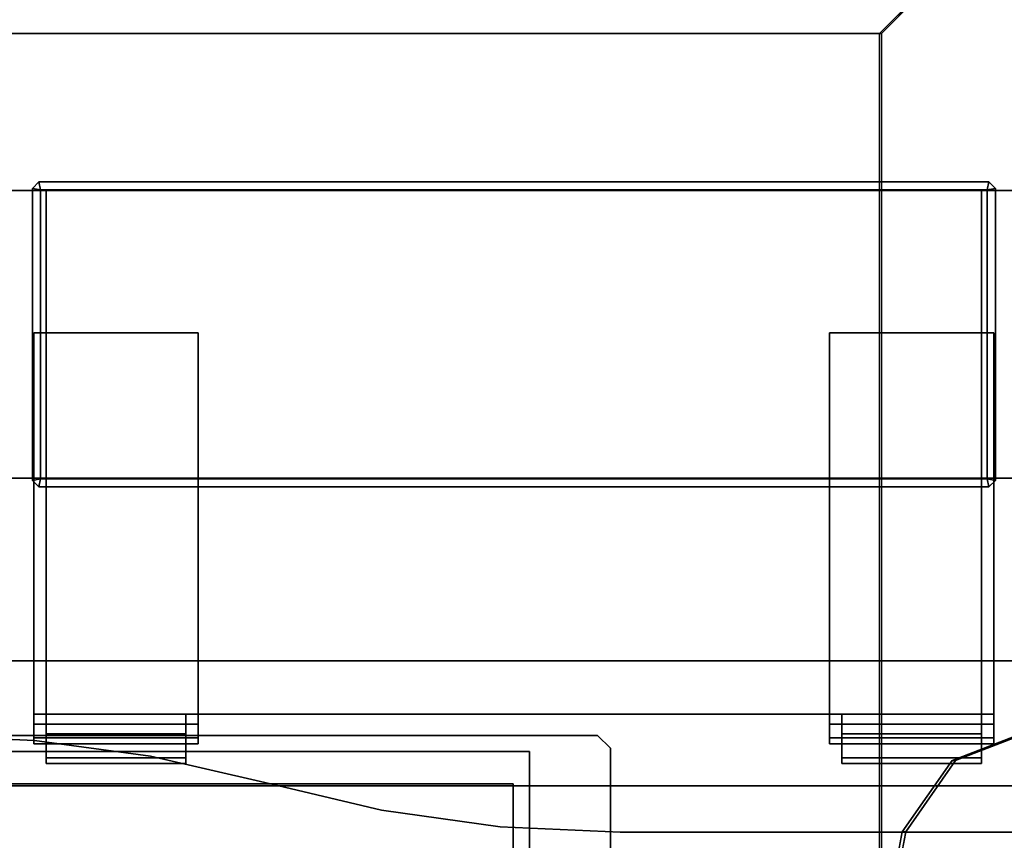
# Model space of a CAD drawing. Units: inches. Extents: x -2 to 180, y -6 to 126.
# Drawn here: x 49 to 55, y 66 to 71 of the extents above; entities that cross this region are included whole.
import ezdxf

# ---------------------------------------------------------------- set-up
doc = ezdxf.new("R2010")
doc.units = ezdxf.units.IN
doc.header["$MEASUREMENT"] = 0
for name, color, linetype in [('ELEC', 1, 'Continuous'), ('ELEC-BRACKET', 1, 'Continuous'), ('STORAGE-CASELAMINATE', 4, 'Continuous'), ('STORAGE-HARDWARE', 4, 'Continuous'), ('WKSURF-LAM', 6, 'Continuous'), ('WKSURF-TOPEDGE', 6, 'Continuous')]:
    doc.layers.add(name, color=color, linetype=linetype)

# ---------------------------------------------------------------- blocks, each defined once
blk = doc.blocks.new('XGNWD_60_0T')
at = {"layer": 'ELEC'}
for points in [[(7.55, 5.4485, 22.3828), (5.36, 7.6385, 24.6328), (56.034, 7.6385, 24.6328), (53.844, 5.4485, 22.3828)], [(7.5624, 5.4485, 22.4128), (53.8314, 5.4485, 22.4128), (56.0125, 7.617, 24.6327), (5.3815, 7.6171, 24.6331)], [(54.6873, 1.186, 23.2922), (54.2731, 1.027, 22.8667), (54.2946, 1.027, 22.8458), (54.7088, 1.186, 23.2713)], [(51.704, 1.081, 22.3828), (51.704, 1.081, 22.4128), (46.94, 1.081, 22.4128), (46.94, 1.081, 22.3828)], [(51.704, 1.081, 22.3828), (51.704, 0.392, 22.3828), (51.704, 0.392, 22.4128), (51.704, 1.081, 22.4128)], [(54.2731, 1.027, 22.8667), (53.97, 0.5923, 22.5553), (53.9915, 0.5923, 22.5343), (54.2946, 1.027, 22.8458)], [(53.97, 0.5923, 22.5553), (53.859, -0.0015, 22.4412), (53.8805, -0.0015, 22.4203), (53.9915, 0.5923, 22.5343)]]:
    blk.add_3dface(points, dxfattribs=at)
for points, invisible_edges in [([(53.8314, 5.4485, 22.4128), (56.034, 7.6385, 24.6328), (55.1229, 1.027, 23.6968), (54.7088, 1.186, 23.2713)], 10), ([(53.8314, 5.4485, 22.4128), (54.6873, 1.186, 23.2922), (55.1014, 1.027, 23.7177), (56.0125, 7.617, 24.6327)], 5), ([(51.704, 1.081, 22.3828), (46.94, 1.081, 22.3828), (7.55, 5.4485, 22.3828), (53.844, 5.4485, 22.3828)], 10), ([(7.5624, 5.4485, 22.4128), (46.94, 1.081, 22.4128), (51.704, 1.081, 22.4128), (53.8314, 5.4485, 22.4128)], 5), ([(51.704, 1.081, 22.3828), (53.844, 5.4485, 22.3828), (53.844, -5.4515, 22.3828), (51.704, -1.084, 22.3828)], 13), ([(53.8314, -5.4515, 22.4128), (53.8314, 5.4485, 22.4128), (51.704, 1.081, 22.4128), (51.704, -1.084, 22.4128)], 14), ([(53.97, 0.5923, 22.5553), (54.2731, 1.027, 22.8667), (54.6873, 1.186, 23.2922), (53.8314, 5.4485, 22.4128)], 12), ([(53.8314, -5.4515, 22.4128), (53.859, -0.0015, 22.4412), (53.97, 0.5923, 22.5553), (53.8314, 5.4485, 22.4128)], 5), ([(53.9915, 0.5923, 22.5343), (53.8314, 5.4485, 22.4128), (54.7088, 1.186, 23.2713), (54.2946, 1.027, 22.8458)], 3), ([(53.8314, -5.4515, 22.4128), (53.8314, 5.4485, 22.4128), (53.9915, 0.5923, 22.5343), (53.8805, -0.0015, 22.4203)], 10)]:
    blk.add_3dface(points, dxfattribs=dict(at, invisible_edges=invisible_edges))
at = {"layer": 'ELEC-BRACKET'}
for points in [[(46.5659, 1.1796, 22.3434), (46.5659, 1.1796, 22.3828), (52.1171, 1.1796, 22.3828), (52.1171, 1.1796, 22.3434)], [(52.1958, 1.1009, 22.3434), (52.1171, 1.1796, 22.3434), (52.1171, 1.1796, 22.3828), (52.1958, 1.1009, 22.3828)], [(52.1958, 1.1009, 22.3434), (52.1958, 1.1009, 22.3828), (52.1958, -1.1038, 22.3828), (52.1958, -1.1038, 22.3434)], [(47.0777, 0.8844, 22.3434), (51.6053, 0.8844, 22.3434), (51.6053, 0.8844, 22.3828), (47.0777, 0.8844, 22.3828)], [(51.6053, 0.4907, 22.3434), (51.6053, 0.4907, 22.3828), (51.6053, 0.8844, 22.3828), (51.6053, 0.8844, 22.3434)]]:
    blk.add_3dface(points, dxfattribs=at)
for points, invisible_edges in [([(52.1171, 1.1796, 22.3434), (51.6053, 0.8844, 22.3434), (47.0777, 0.8844, 22.3434), (46.5659, 1.1796, 22.3434)], 5), ([(52.1171, 1.1796, 22.3434), (52.1958, 1.1009, 22.3434), (51.6053, 0.8844, 22.3434)], 10), ([(51.704, 1.081, 22.3828), (46.94, 1.081, 22.3828), (47.0777, 0.8844, 22.3828), (51.6053, 0.8844, 22.3828)], 10), ([(51.6053, 0.8844, 22.3434), (52.1958, 1.1009, 22.3434), (52.1958, -1.1038, 22.3434), (51.6053, -0.8873, 22.3434)], 13), ([(51.704, 1.081, 22.3828), (51.6053, 0.8844, 22.3828), (51.6053, -0.8873, 22.3828), (51.704, -1.084, 22.3828)], 7)]:
    blk.add_3dface(points, dxfattribs=dict(at, invisible_edges=invisible_edges))
blk = doc.blocks.new('XGNTRG_3060GL_0T')
at = {"layer": 'WKSURF-LAM'}
for points, invisible_edges in [([(8.3538, -0.6238, 27.45), (9.0763, -0.7249, 27.45), (0, -29.875, 27.45), (7.625, -0.59, 27.45)], 6), ([(0, -0.59, 27.45), (7.625, -0.59, 27.45), (0, -29.875, 27.45)], 2), ([(0, -29.875, 28.5), (9.0763, -0.7249, 28.5), (8.3538, -0.6238, 28.5), (7.625, -0.59, 28.5)], 9), ([(0, -29.875, 28.5), (7.625, -0.59, 28.5), (0, -0.59, 28.5), (0, -29.875, 28.5)], 1), ([(9.7863, -0.8924, 27.45), (10.4807, -1.0523, 27.45), (0, -29.875, 27.45), (9.0763, -0.7249, 27.45)], 6), ([(0, -29.875, 28.5), (10.4807, -1.0523, 28.5), (9.7863, -0.8924, 28.5), (9.0763, -0.7249, 28.5)], 9), ([(11.1866, -1.1488, 27.45), (11.8984, -1.181, 27.45), (0, -29.875, 27.45), (10.4807, -1.0523, 27.45)], 6), ([(0, -29.875, 28.5), (11.8984, -1.181, 28.5), (11.1866, -1.1488, 28.5), (10.4807, -1.0523, 28.5)], 9), ([(23.45, -1.181, 28.5), (11.8984, -1.181, 28.5), (0, -29.875, 28.5), (23.45, -5.671, 28.5)], 7), ([(0, -29.875, 27.45), (11.8984, -1.181, 27.45), (23.45, -1.181, 27.45), (23.45, -5.671, 27.45)], 11)]:
    blk.add_3dface(points, dxfattribs=dict(at, invisible_edges=invisible_edges))
at = {"layer": 'WKSURF-TOPEDGE'}
for points in [[(7.625, -0.59, 28.5), (7.625, -0.59, 27.45), (0, -0.59, 27.45), (0, -0.59, 28.5)], [(8.3538, -0.6238, 27.45), (7.625, -0.59, 27.45), (7.625, -0.59, 28.5), (8.3538, -0.6238, 28.5)], [(9.0763, -0.7249, 27.45), (8.3538, -0.6238, 27.45), (8.3538, -0.6238, 28.5), (9.0763, -0.7249, 28.5)], [(9.7863, -0.8924, 27.45), (9.0763, -0.7249, 27.45), (9.0763, -0.7249, 28.5), (9.7863, -0.8924, 28.5)]]:
    blk.add_3dface(points, dxfattribs=at)
for points, invisible_edges in [([(9.7863, -0.8924, 28.5), (10.4807, -1.0523, 28.5), (10.4807, -1.0523, 27.45), (9.7863, -0.8924, 27.45)], 2), ([(10.4807, -1.0523, 28.5), (11.1866, -1.1488, 28.5), (11.1866, -1.1488, 27.45), (10.4807, -1.0523, 27.45)], 10), ([(11.1866, -1.1488, 28.5), (11.8984, -1.181, 28.5), (11.8984, -1.181, 27.45), (11.1866, -1.1488, 27.45)], 8)]:
    blk.add_3dface(points, dxfattribs=dict(at, invisible_edges=invisible_edges))
blk = doc.blocks.new('HLSS_WS_1T')
at = {"layer": 'STORAGE-HARDWARE'}
for points, invisible_edges in [([(5.9044, -1.1461, 28.4824), (5.9044, -1.0436, 28.5849), (5.9044, -1.0085, 28.5), (5.9044, -1.1285, 28.44)], 1), ([(6.7544, -1.1285, 28.44), (6.7544, -1.0085, 28.5), (6.7544, -1.0436, 28.5849), (6.7544, -1.1461, 28.4824)], 4), ([(10.7424, -1.1461, 28.4824), (10.7424, -1.0436, 28.5849), (10.7424, -1.0085, 28.5), (10.7424, -1.1285, 28.44)], 1), ([(11.5924, -1.1285, 28.44), (11.5924, -1.0085, 28.5), (11.5924, -1.0436, 28.5849), (11.5924, -1.1461, 28.4824)], 4), ([(5.9044, -1.1461, 28.4824), (5.9044, -1.1885, 28.5), (5.9044, -1.1285, 28.62), (5.9044, -1.0436, 28.5849)], 8), ([(6.7544, -1.1885, 28.5), (6.7544, -1.1461, 28.4824), (6.7544, -1.0436, 28.5849), (6.7544, -1.1285, 28.62)], 2), ([(10.7424, -1.1461, 28.4824), (10.7424, -1.1885, 28.5), (10.7424, -1.1285, 28.62), (10.7424, -1.0436, 28.5849)], 8), ([(11.5924, -1.1885, 28.5), (11.5924, -1.1461, 28.4824), (11.5924, -1.0436, 28.5849), (11.5924, -1.1285, 28.62)], 2), ([(5.8294, -1.2661, 27.3119), (5.8294, -1.1636, 27.4144), (5.8294, -1.1285, 27.3295), (5.8294, -1.2485, 27.2695)], 1), ([(6.7544, -1.1285, 28.44), (6.7544, -1.1461, 28.4824), (5.9044, -1.1461, 28.4824), (5.9044, -1.1285, 28.44)], 2), ([(6.7544, -1.3085, 28.62), (6.7544, -1.1285, 28.62), (5.9044, -1.1285, 28.62), (5.9044, -4.4965, 28.62)], 8), ([(6.8294, -1.2485, 27.2695), (6.8294, -1.1285, 27.3295), (6.8294, -1.1636, 27.4144), (6.8294, -1.2661, 27.3119)], 4), ([(10.6674, -1.2661, 27.3119), (10.6674, -1.1636, 27.4144), (10.6674, -1.1285, 27.3295), (10.6674, -1.2485, 27.2695)], 1), ([(10.7424, -1.1285, 28.44), (11.5924, -1.1285, 28.44), (11.5924, -1.1461, 28.4824), (10.7424, -1.1461, 28.4824)], 4), ([(10.7424, -1.1285, 28.62), (10.7424, -1.3085, 28.62), (11.5924, -4.4965, 28.62), (11.5924, -1.1285, 28.62)], 2), ([(11.6674, -1.2485, 27.2695), (11.6674, -1.1285, 27.3295), (11.6674, -1.1636, 27.4144), (11.6674, -1.2661, 27.3119)], 4), ([(5.8294, -1.2661, 27.3119), (5.8294, -1.3085, 27.3295), (5.8294, -1.2485, 27.4495), (5.8294, -1.1636, 27.4144)], 8), ([(6.7544, -1.1885, 28.5), (5.9044, -1.1885, 28.5), (5.9044, -1.1461, 28.4824), (6.7544, -1.1461, 28.4824)], 4), ([(6.7544, -1.3085, 28.5), (5.9044, -4.4965, 28.5), (5.9044, -1.1885, 28.5), (6.7544, -1.1885, 28.5)], 1), ([(6.8294, -1.3085, 27.3295), (6.8294, -1.2661, 27.3119), (6.8294, -1.1636, 27.4144), (6.8294, -1.2485, 27.4495)], 2), ([(10.6674, -1.2661, 27.3119), (10.6674, -1.3085, 27.3295), (10.6674, -1.2485, 27.4495), (10.6674, -1.1636, 27.4144)], 8), ([(10.7424, -1.1885, 28.5), (10.7424, -1.1461, 28.4824), (11.5924, -1.1461, 28.4824), (11.5924, -1.1885, 28.5)], 2), ([(10.7424, -1.1885, 28.5), (11.5924, -1.1885, 28.5), (11.5924, -4.4965, 28.5), (10.7424, -1.3085, 28.5)], 4), ([(11.6674, -1.3085, 27.3295), (11.6674, -1.2661, 27.3119), (11.6674, -1.1636, 27.4144), (11.6674, -1.2485, 27.4495)], 2), ([(6.8294, -1.2485, 27.2695), (6.8294, -1.2661, 27.3119), (5.8294, -1.2661, 27.3119), (5.8294, -1.2485, 27.2695)], 2), ([(10.6674, -1.2485, 27.2695), (11.6674, -1.2485, 27.2695), (11.6674, -1.2661, 27.3119), (10.6674, -1.2661, 27.3119)], 4), ([(6.8294, -1.3085, 27.3295), (5.8294, -1.3085, 27.3295), (5.8294, -1.2661, 27.3119), (6.8294, -1.2661, 27.3119)], 4), ([(6.7544, -1.3085, 28.5), (10.7424, -1.3085, 28.5), (11.5924, -4.4965, 28.5), (5.9044, -4.4965, 28.5)], 10), ([(6.7544, -1.3085, 28.62), (5.9044, -4.4965, 28.62), (11.5924, -4.4965, 28.62), (10.7424, -1.3085, 28.62)], 5), ([(10.6674, -1.3085, 27.3295), (10.6674, -1.2661, 27.3119), (11.6674, -1.2661, 27.3119), (11.6674, -1.3085, 27.3295)], 2)]:
    blk.add_3dface(points, dxfattribs=dict(at, invisible_edges=invisible_edges))
for points in [[(5.9044, -1.1285, 25.95), (5.9044, -1.1285, 28.44), (5.9044, -1.0085, 28.5), (5.9044, -1.0085, 25.95)], [(5.9044, -1.1285, 25.95), (5.9044, -1.0085, 25.95), (6.7544, -1.0085, 25.95), (6.7544, -1.1285, 25.95)], [(6.7544, -1.0085, 25.95), (5.9044, -1.0085, 25.95), (5.9044, -1.0085, 28.5), (6.7544, -1.0085, 28.5)], [(6.7544, -1.0436, 28.5849), (6.7544, -1.0085, 28.5), (5.9044, -1.0085, 28.5), (5.9044, -1.0436, 28.5849)], [(6.7544, -1.1285, 28.44), (6.7544, -1.1285, 25.95), (6.7544, -1.0085, 25.95), (6.7544, -1.0085, 28.5)], [(11.5924, -1.0085, 25.95), (10.7424, -1.0085, 25.95), (10.7424, -1.0085, 28.5), (11.5924, -1.0085, 28.5)], [(10.7424, -1.1285, 25.95), (10.7424, -1.1285, 28.44), (10.7424, -1.0085, 28.5), (10.7424, -1.0085, 25.95)], [(10.7424, -1.1285, 25.95), (10.7424, -1.0085, 25.95), (11.5924, -1.0085, 25.95), (11.5924, -1.1285, 25.95)], [(10.7424, -1.0085, 28.5), (10.7424, -1.0436, 28.5849), (11.5924, -1.0436, 28.5849), (11.5924, -1.0085, 28.5)], [(11.5924, -1.1285, 28.44), (11.5924, -1.1285, 25.95), (11.5924, -1.0085, 25.95), (11.5924, -1.0085, 28.5)], [(6.7544, -1.0436, 28.5849), (5.9044, -1.0436, 28.5849), (5.9044, -1.1285, 28.62), (6.7544, -1.1285, 28.62)], [(10.7424, -1.1285, 28.62), (11.5924, -1.1285, 28.62), (11.5924, -1.0436, 28.5849), (10.7424, -1.0436, 28.5849)], [(5.8294, -1.2485, 25.95), (5.8294, -1.2485, 27.2695), (5.8294, -1.1285, 27.3295), (5.8294, -1.1285, 25.95)], [(5.8294, -1.2485, 25.95), (5.8294, -1.1285, 25.95), (6.8294, -1.1285, 25.95), (6.8294, -1.2485, 25.95)], [(6.8294, -1.1285, 25.95), (5.8294, -1.1285, 25.95), (5.8294, -1.1285, 27.3295), (6.8294, -1.1285, 27.3295)], [(6.8294, -1.1636, 27.4144), (6.8294, -1.1285, 27.3295), (5.8294, -1.1285, 27.3295), (5.8294, -1.1636, 27.4144)], [(5.9044, -4.4965, 28.5), (5.9044, -4.4965, 28.62), (5.9044, -1.1285, 28.62), (5.9044, -1.1885, 28.5)], [(6.7544, -1.1285, 28.44), (5.9044, -1.1285, 28.44), (5.9044, -1.1285, 25.95), (6.7544, -1.1285, 25.95)], [(6.7544, -1.1885, 28.5), (6.7544, -1.1285, 28.62), (6.7544, -1.3085, 28.62), (6.7544, -1.3085, 28.5)], [(6.8294, -1.2485, 27.2695), (6.8294, -1.2485, 25.95), (6.8294, -1.1285, 25.95), (6.8294, -1.1285, 27.3295)], [(11.6674, -1.1285, 25.95), (10.6674, -1.1285, 25.95), (10.6674, -1.1285, 27.3295), (11.6674, -1.1285, 27.3295)], [(10.6674, -1.2485, 25.95), (10.6674, -1.2485, 27.2695), (10.6674, -1.1285, 27.3295), (10.6674, -1.1285, 25.95)], [(10.6674, -1.2485, 25.95), (10.6674, -1.1285, 25.95), (11.6674, -1.1285, 25.95), (11.6674, -1.2485, 25.95)], [(10.6674, -1.1285, 27.3295), (10.6674, -1.1636, 27.4144), (11.6674, -1.1636, 27.4144), (11.6674, -1.1285, 27.3295)], [(10.7424, -1.3085, 28.5), (10.7424, -1.3085, 28.62), (10.7424, -1.1285, 28.62), (10.7424, -1.1885, 28.5)], [(10.7424, -1.1285, 28.44), (10.7424, -1.1285, 25.95), (11.5924, -1.1285, 25.95), (11.5924, -1.1285, 28.44)], [(11.5924, -1.1885, 28.5), (11.5924, -1.1285, 28.62), (11.5924, -4.4965, 28.62), (11.5924, -4.4965, 28.5)], [(11.6674, -1.2485, 27.2695), (11.6674, -1.2485, 25.95), (11.6674, -1.1285, 25.95), (11.6674, -1.1285, 27.3295)], [(6.8294, -1.1636, 27.4144), (5.8294, -1.1636, 27.4144), (5.8294, -1.2485, 27.4495), (6.8294, -1.2485, 27.4495)], [(10.6674, -1.2485, 27.4495), (11.6674, -1.2485, 27.4495), (11.6674, -1.1636, 27.4144), (10.6674, -1.1636, 27.4144)], [(6.8294, -1.2485, 27.2695), (5.8294, -1.2485, 27.2695), (5.8294, -1.2485, 25.95), (6.8294, -1.2485, 25.95)], [(5.8294, -3.6283, 27.3295), (5.8294, -3.6283, 27.4495), (5.8294, -1.2485, 27.4495), (5.8294, -1.3085, 27.3295)], [(6.8294, -3.6283, 27.4495), (6.8294, -1.2485, 27.4495), (5.8294, -1.2485, 27.4495), (5.8294, -3.6283, 27.4495)], [(6.8294, -1.3085, 27.3295), (6.8294, -1.2485, 27.4495), (6.8294, -3.6283, 27.4495), (6.8294, -3.6283, 27.3295)], [(10.6674, -3.6283, 27.3295), (10.6674, -3.6283, 27.4495), (10.6674, -1.2485, 27.4495), (10.6674, -1.3085, 27.3295)], [(10.6674, -1.2485, 27.2695), (10.6674, -1.2485, 25.95), (11.6674, -1.2485, 25.95), (11.6674, -1.2485, 27.2695)], [(11.6674, -3.6283, 27.4495), (11.6674, -1.2485, 27.4495), (10.6674, -1.2485, 27.4495), (10.6674, -3.6283, 27.4495)], [(11.6674, -1.3085, 27.3295), (11.6674, -1.2485, 27.4495), (11.6674, -3.6283, 27.4495), (11.6674, -3.6283, 27.3295)], [(6.8294, -1.3085, 27.3295), (6.8294, -3.6283, 27.3295), (5.8294, -3.6283, 27.3295), (5.8294, -1.3085, 27.3295)], [(10.7424, -1.3085, 28.5), (6.7544, -1.3085, 28.5), (6.7544, -1.3085, 28.62), (10.7424, -1.3085, 28.62)], [(11.6674, -1.3085, 27.3295), (11.6674, -3.6283, 27.3295), (10.6674, -3.6283, 27.3295), (10.6674, -1.3085, 27.3295)], [(5.8604, -2.6905, 31.325), (5.8204, -2.7305, 31.325), (5.8704, -2.7405, 31.325)], [(5.8204, -2.7305, 31.325), (5.8604, -2.6905, 31.325), (5.8604, -2.6905, 28.5), (5.8204, -2.7305, 28.5)], [(5.8604, -2.6905, 31.325), (5.8704, -2.7405, 31.325), (11.6264, -2.7405, 31.325), (11.6364, -2.6905, 31.325)], [(11.6364, -2.6905, 31.325), (11.6364, -2.6905, 28.5), (5.8604, -2.6905, 28.5), (5.8604, -2.6905, 31.325)], [(11.6764, -2.7305, 31.325), (11.6364, -2.6905, 31.325), (11.6264, -2.7405, 31.325)], [(11.6364, -2.6905, 31.325), (11.6764, -2.7305, 31.325), (11.6764, -2.7305, 28.5), (11.6364, -2.6905, 28.5)], [(13.7484, -4.4935, 31.385), (13.7484, -2.7435, 31.385), (3.7484, -2.7435, 31.385), (3.7484, -4.4935, 31.385)], [(3.7484, -4.4935, 31.265), (3.7484, -2.7435, 31.265), (13.7484, -2.7435, 31.265), (13.7484, -4.4935, 31.265)], [(13.7484, -2.7435, 31.385), (13.7484, -2.7435, 31.265), (3.7484, -2.7435, 31.265), (3.7484, -2.7435, 31.385)], [(5.8204, -4.5065, 31.325), (5.8704, -4.4965, 31.325), (5.8704, -2.7405, 31.325), (5.8204, -2.7305, 31.325)], [(5.8204, -2.7305, 31.325), (5.8204, -2.7305, 28.5), (5.8204, -4.5065, 28.5), (5.8204, -4.5065, 31.325)], [(5.8704, -2.7405, 31.325), (5.8704, -4.4965, 31.325), (5.8704, -4.4965, 28.5), (5.8704, -2.7405, 28.5)], [(5.8704, -2.7405, 31.325), (5.8704, -2.7405, 28.5), (11.6264, -2.7405, 28.5), (11.6264, -2.7405, 31.325)], [(11.6764, -4.5065, 31.325), (11.6764, -2.7305, 31.325), (11.6264, -2.7405, 31.325), (11.6264, -4.4965, 31.325)], [(11.6264, -4.4965, 31.325), (11.6264, -2.7405, 31.325), (11.6264, -2.7405, 28.5), (11.6264, -4.4965, 28.5)], [(11.6764, -4.5065, 31.325), (11.6764, -4.5065, 28.5), (11.6764, -2.7305, 28.5), (11.6764, -2.7305, 31.325)], [(6.8294, -3.6283, 27.4495), (5.8294, -3.6283, 27.4495), (5.8294, -3.6283, 27.3295), (6.8294, -3.6283, 27.3295)], [(11.6674, -3.6283, 27.4495), (10.6674, -3.6283, 27.4495), (10.6674, -3.6283, 27.3295), (11.6674, -3.6283, 27.3295)], [(3.7484, -4.4935, 31.385), (3.7484, -4.4935, 31.265), (13.7484, -4.4935, 31.265), (13.7484, -4.4935, 31.385)], [(5.8604, -4.5465, 31.325), (5.8704, -4.4965, 31.325), (5.8204, -4.5065, 31.325), (5.8604, -4.5465, 31.325)], [(5.8604, -4.5465, 31.325), (5.8204, -4.5065, 31.325), (5.8204, -4.5065, 28.5), (5.8604, -4.5465, 28.5)], [(5.8604, -4.5465, 31.325), (11.6364, -4.5465, 31.325), (11.6264, -4.4965, 31.325), (5.8704, -4.4965, 31.325)], [(5.8604, -4.5465, 31.325), (5.8604, -4.5465, 28.5), (11.6364, -4.5465, 28.5), (11.6364, -4.5465, 31.325)], [(11.6264, -4.4965, 31.325), (11.6264, -4.4965, 28.5), (5.8704, -4.4965, 28.5), (5.8704, -4.4965, 31.325)], [(5.9044, -4.4965, 28.5), (11.5924, -4.4965, 28.5), (11.5924, -4.4965, 28.62), (5.9044, -4.4965, 28.62)], [(11.6764, -4.5065, 31.325), (11.6264, -4.4965, 31.325), (11.6364, -4.5465, 31.325), (11.6764, -4.5065, 31.325)], [(11.6764, -4.5065, 31.325), (11.6364, -4.5465, 31.325), (11.6364, -4.5465, 28.5), (11.6764, -4.5065, 28.5)]]:
    blk.add_3dface(points, dxfattribs=at)
blk = doc.blocks.new('HL2WC_093012L_0T')
at = {"layer": 'STORAGE-CASELAMINATE'}
for points in [[(28.94, -12.5, 9.718), (28.94, 0, 9.718), (0.06, 0, 9.718), (0.06, -12.5, 9.718)], [(28.94, 0, 8.958), (28.94, -12.5, 8.958), (0.06, -12.5, 8.958), (0.06, 0, 8.958)], [(0.82, -12.26), (0.82, 0), (28.18, 0), (28.18, -12.26)], [(0.82, 0, 0.76), (0.82, -12.26, 0.76), (28.18, -12.26, 0.76), (28.18, 0, 0.76)], [(28.18, 0, 8.958), (28.18, -12.38, 8.958), (28.94, -12.38, 8.958), (28.94, 0, 8.958)], [(28.18, 0), (28.18, 0, 0.76), (28.18, -12.26, 0.76), (28.18, -12.26)], [(28.94, -12.5, 9.718), (28.94, -12.5, 8.958), (28.94, 0, 8.958), (28.94, 0, 9.718)], [(28.18, 0), (28.18, -12.38), (28.18, -12.38, 8.958), (28.18, 0, 8.958)], [(28.18, 0), (28.94, 0), (28.94, -12.38), (28.18, -12.38)], [(28.94, -12.38, 8.958), (28.94, -12.38), (28.94, 0), (28.94, 0, 8.958)]]:
    blk.add_3dface(points, dxfattribs=at)

msp = doc.modelspace()

# ---------------------------------------------------------------- block references
for name, p, rotation in [('XGNTRG_3060GL_0T', (59.88, 65.875), 180), ('HL2WC_093012L_0T', (57.63, 95.6871, 31.3853), 270), ('HLSS_WS_1T', (60.3572, 65.875), 179.9999999995689)]:
    msp.add_blockref(name, p, dxfattribs=dict(rotation=rotation))
msp.add_blockref('XGNWD_60_0T', (0, 65.875))

doc.saveas('drawing.dxf')
